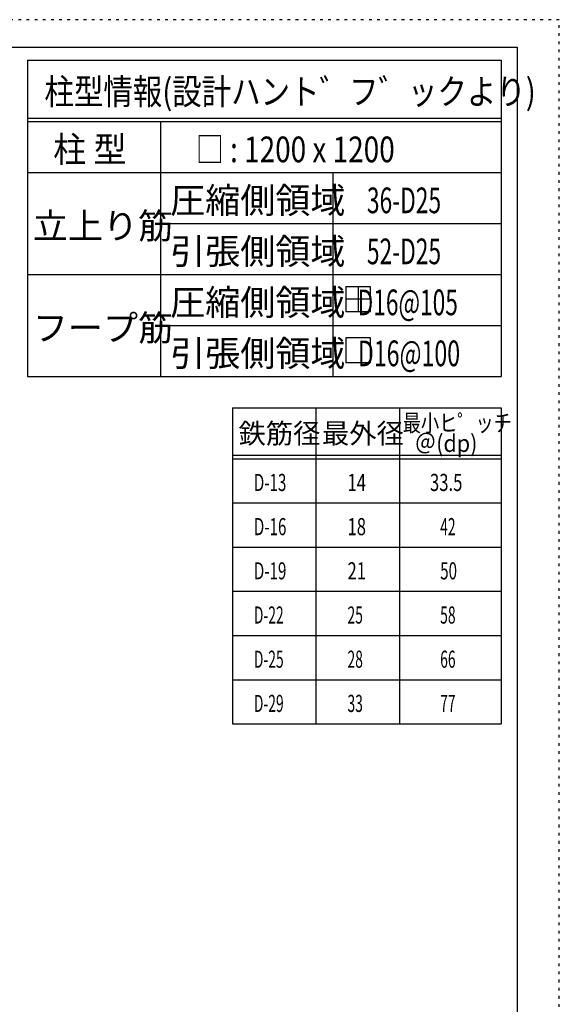
# Model space of a CAD drawing. Units: millimetres. Extents: x 141 to 12441, y 138 to 8778.
# Drawn here: x 10058 to 12441, y 4433 to 8778 of the extents above; entities that cross this region are included whole.
import ezdxf

# ---------------------------------------------------------------- set-up
doc = ezdxf.new("R2010")
doc.units = ezdxf.units.MM
doc.header["$LTSCALE"] = 30
for name, pattern in [('CENTER', [12, 5, -0.8, 0.4, -0.8, 5]), ('DIVIDE', [13.2, 5, -0.8, 0.4, -0.8, 0.4, -0.8, 5]), ('DOT', [1.6, 0.4, -0.8, 0.4])]:
    doc.linetypes.add(name, pattern=pattern)
for name, color, linetype in [('114', 7, 'Continuous'), ('120', 7, 'Continuous'), ('241', 7, 'Continuous'), ('250', 7, 'Continuous')]:
    doc.layers.add(name, color=color, linetype=linetype)
doc.styles.add('DRACAD', font='txt', dxfattribs={"width": 0.85, "bigfont": 'extfont2'})

msp = doc.modelspace()

# ---------------------------------------------------------------- linework, layer by layer
at = {"layer": '114', "color": 3, "linetype": 'Continuous'}
for p, q in [((10093.1, 8598.9), (12184.6, 8598.9)), ((10093.1, 8598.9), (10093.1, 7203.9)), ((12184.6, 8598.9), (12184.6, 7203.9)), ((10093.1, 7203.9), (12184.6, 7203.9)), ((10997.9, 7065.7), (12184.6, 7065.7)), ((10997.9, 7065.7), (10997.9, 5670.7)), ((12184.6, 7065.7), (12184.6, 5670.7)), ((10997.9, 5670.7), (12184.6, 5670.7))]:
    msp.add_line(p, q, dxfattribs=at)
at = {"layer": '114', "color": 7, "linetype": 'Continuous'}
for p, q in [((10093.1, 8343.9), (12184.6, 8343.9)), ((10093.1, 8328.9), (12184.6, 8328.9)), ((10679.8, 8328.9), (10679.8, 7203.9)), ((10093.1, 8103.9), (12184.6, 8103.9)), ((11440.3, 8103.9), (11440.3, 7203.9)), ((10679.8, 7878.9), (12184.6, 7878.9)), ((10093.1, 7653.9), (12184.6, 7653.9)), ((10679.8, 7428.9), (12184.6, 7428.9)), ((11366.3, 7065.7), (11366.3, 5670.7)), ((11734.6, 7065.7), (11734.6, 5670.7)), ((10997.9, 6855.7), (12184.6, 6855.7)), ((10997.9, 6840.7), (12184.6, 6840.7)), ((10997.9, 6645.7), (12184.6, 6645.7)), ((10997.9, 6450.7), (12184.6, 6450.7)), ((10997.9, 6255.7), (12184.6, 6255.7)), ((10997.9, 6060.7), (12184.6, 6060.7)), ((10997.9, 5865.7), (12184.6, 5865.7))]:
    msp.add_line(p, q, dxfattribs=at)
at = {"layer": '120', "color": 3, "linetype": 'Continuous'}
for p, q in [((11498.8, 7598.8), (11498.8, 7490.8)), ((11606.8, 7598.8), (11498.8, 7598.8)), ((11552.8, 7598.8), (11552.8, 7490.8)), ((11606.8, 7490.8), (11606.8, 7598.8)), ((11606.8, 7544.8), (11498.8, 7544.8)), ((11498.8, 7490.8), (11606.8, 7490.8)), ((11498.8, 7373.8), (11498.8, 7265.8)), ((11606.8, 7373.8), (11498.8, 7373.8)), ((11606.8, 7265.8), (11606.8, 7373.8)), ((11498.8, 7265.8), (11606.8, 7265.8))]:
    msp.add_line(p, q, dxfattribs=at)
at = {"layer": '241', "color": 6, "linetype": 'Continuous'}
for p, q in [((327.1, 8656.1), (12254.1, 8656.1)), ((12254.1, 8656.1), (12254.1, 259.8))]:
    msp.add_line(p, q, dxfattribs=at)
at = {"layer": '250', "color": 172, "linetype": 'DOT'}
for p, q in [((12440.6, 8778), (140.6, 8778)), ((12440.6, 138), (12440.6, 8778))]:
    msp.add_line(p, q, dxfattribs=at)

# ---------------------------------------------------------------- texts
at = {"layer": '120', "color": 2, "linetype": 'CENTER', "style": 'DRACAD'}
for s, height, width, p in [('柱型情報(設計ハント゛フ゛ックより)', 113.445, 0.840423, (10167.6, 8403.9)), ('柱 型', 113.45, 0.938856, (10206.4, 8148.9)), ('□ : 1200 x 1200', 113.445, 0.797728, (10836, 8148.9)), ('36-D25', 113.45, 0.650093, (11591.2, 7923.9)), ('52-D25', 113.45, 0.650093, (11591.2, 7698.9)), ('   D16@105', 113.45, 0.64928, (11482.4, 7473.9)), ('   D16@100', 113.45, 0.661552, (11482.4, 7248.9))]:
    msp.add_text(s, height=height, dxfattribs=dict(at, width=width)).set_placement(p)
for s, height, p in [('圧縮側領域', 113.45, (10722.5, 7923.9)), ('立上り筋', 113.45, (10116.4, 7811.4)), ('引張側領域', 113.45, (10722.5, 7698.9)), ('圧縮側領域', 113.45, (10722.5, 7473.9)), ('フープ筋', 113.45, (10116.4, 7361.4)), ('引張側領域', 113.45, (10722.5, 7248.9)), ('鉄筋径', 88.24, (11024.6, 6908.2)), ('最外径', 88.24, (11392.9, 6908.2))]:
    msp.add_text(s, height=height, dxfattribs=at).set_placement(p)
at = {"layer": '120', "color": 2, "linetype": 'DOT', "style": 'DRACAD', "width": 0.777778}
msp.add_text('最小ヒ゜ッチ', height=75.63, dxfattribs=at).set_placement((11749.6, 6960.7))
at = {"layer": '120', "color": 2, "linetype": 'DIVIDE', "style": 'DRACAD', "width": 0.920645}
msp.add_text('＠(dp)', height=75.63, dxfattribs=at).set_placement((11802.1, 6870.7))
at = {"layer": '120', "color": 7, "linetype": 'CENTER', "style": 'DRACAD'}
for s, width, p in [('D-13', 0.649032, (11092.1, 6698.2)), ('14', 0.713857, (11505.4, 6698.2)), ('33.5', 0.714071, (11869.6, 6698.2)), ('D-16', 0.649032, (11092.1, 6503.2)), ('18', 0.713857, (11505.4, 6503.2)), ('42', 0.595, (11914.6, 6503.2)), ('D-19', 0.649032, (11092.1, 6308.2)), ('21', 0.713857, (11505.4, 6308.2)), ('50', 0.650273, (11914.6, 6308.2)), ('D-22', 0.595, (11092.1, 6113.2)), ('25', 0.595, (11505.4, 6113.2)), ('58', 0.595, (11914.6, 6113.2)), ('D-25', 0.595, (11092.1, 5918.2)), ('28', 0.595, (11505.4, 5918.2)), ('66', 0.595, (11914.6, 5918.2)), ('D-29', 0.595, (11092.1, 5723.2)), ('33', 0.595, (11505.4, 5723.2)), ('77', 0.595, (11914.6, 5723.2))]:
    msp.add_text(s, height=75.63, dxfattribs=dict(at, width=width)).set_placement(p)

doc.saveas('drawing.dxf')
